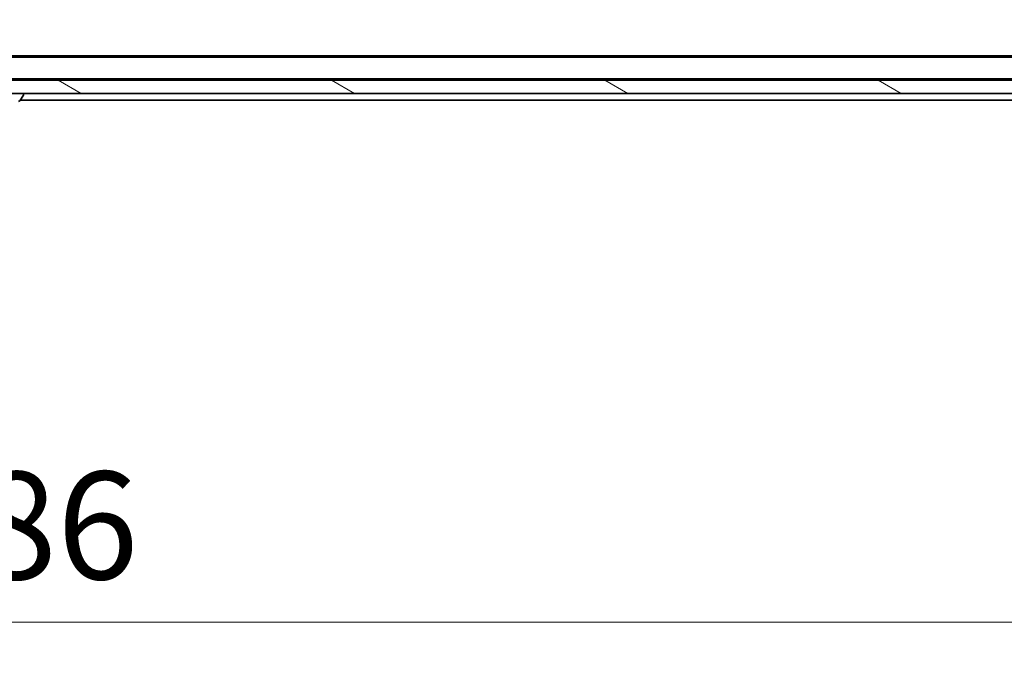
# Model space of a CAD drawing. Units: millimetres. Extents: x 0 to 9444, y -13 to 1826.
# Drawn here: x 1840 to 1989, y 1337 to 1434 of the extents above; entities that cross this region are included whole.
import ezdxf

# ---------------------------------------------------------------- set-up
doc = ezdxf.new("R2010")
doc.units = ezdxf.units.MM
doc.header["$LTSCALE"] = 0.5
doc.layers.get('Defpoints').update_dxf_attribs({"lineweight": 25})
for name, color, linetype, lineweight in [('Dimension (ISO)', 7, 'Continuous', 18), ('Dimension (ISO) @ 1', 7, 'Continuous', 18), ('Hatch (ISO)', 1, 'Continuous', 18), ('Visible (ISO)', 7, 'Continuous', 35)]:
    doc.layers.add(name, color=color, linetype=linetype, lineweight=lineweight)
doc.styles.add('Note Text (TK)', font='MS PGothic.ttf')
doc.dimstyles.new('Default - Method 1b (TK)', dxfattribs={"dimscale": 0.5, "dimtxt": 2.5, "dimasz": 2.5, "dimexe": 1, "dimexo": 1.5, "dimgap": 1, "dimtad": 1, "dimrnd": 1e-08, "dimdsep": 46, "dimtxsty": 'Note Text (TK)', "dimblk": 'OPEN', "dimcen": 0.09, "dimdle": 5, "dimclrd": 100, "dimclre": 100, "dimclrt": 7, "dimadec": 1, "dimazin": 1, "dimtfac": 1, "dimtmove": 0, "dimatfit": 3, "dimldrblk": 'OPEN', "dimfxl": 1, "dimtolj": 1, "dimlwd": -1, "dimlwe": -1, "dimarcsym": 0})

# ---------------------------------------------------------------- blocks, each defined once
blk = doc.blocks.new('_Open')
at = {"color": 0, "linetype": 'ByBlock', "lineweight": -2}
for p, q in [((-1, 0.1667), (0, 0)), ((-1, -0.1667), (0, 0)), ((0, 0), (-1, 0))]:
    blk.add_line(p, q, dxfattribs=at)
blk = doc.blocks.new('*D29')
at = {"layer": 'Defpoints', "color": 0}
for p in [(1594.56, 1434.14), (2080.56, 1434.14), (2080.56, 1343.15)]:
    blk.add_point(p, dxfattribs=at)
at = {"layer": 'Dimension (ISO)', "color": 100}
for p, q in [((1594.56, 1424.39), (1594.56, 1336.65)), ((2080.56, 1424.39), (2080.56, 1336.65)), ((1610.81, 1343.15), (2064.31, 1343.15))]:
    blk.add_line(p, q, dxfattribs=at)
at = {"layer": 'Dimension (ISO)', "color": 100, "xscale": 16.25, "yscale": 16.25, "zscale": 16.25, "rotation": 180}
blk.add_blockref('_Open', (1594.56, 1343.15), dxfattribs=at)
at = {"layer": 'Dimension (ISO)', "color": 100, "xscale": 16.25, "yscale": 16.25, "zscale": 16.25}
blk.add_blockref('_Open', (2080.56, 1343.15), dxfattribs=at)
at = {"layer": 'Dimension (ISO)', "color": 7, "insert": (1820.89, 1357.77), "char_height": 16.25, "attachment_point": 4, "style": 'Note Text (TK)'}
blk.add_mtext('\\A1;486', dxfattribs=at)

msp = doc.modelspace()

# ---------------------------------------------------------------- hatches: boundary and pattern name
at = {"layer": 'Hatch (ISO)'}
h = msp.add_hatch(dxfattribs=at)
h.set_pattern_fill('ANSI31', color=256, scale=165.1, angle=105.0002455, style=0)
h.set_pattern_definition([(150.0002, (111.25, -52), (-10.31867, -17.87264), [])])
h.paths.add_polyline_path([(2070.30858, 1422.98861), (2070.30858, 1424.98861), (1604.80858, 1424.98861), (1604.80858, 1422.98861), (1605.35858, 1422.98861), (2069.75858, 1422.98861)])

# ---------------------------------------------------------------- linework, layer by layer
at = {"layer": 'Visible (ISO)'}
for p, q in [((2062.55858, 1428.48861), (1612.93431, 1428.48861)), ((2053.55858, 1428.68861), (1621.89191, 1428.68861)), ((2070.30858, 1424.98861), (1604.80858, 1424.98861)), ((1612.55858, 1425.18861), (2062.55858, 1425.18861)), ((1604.80858, 1422.98861), (2070.30858, 1422.98861)), ((1840.45858, 1422.88861), (1840.45858, 1422.8479)), ((1839.86773, 1421.87961), (1840.42627, 1422.7389)), ((1839.93858, 1421.98861), (2046.05858, 1421.98861))]:
    msp.add_line(p, q, dxfattribs=at)
for centre, radius, start, end in [((1840.35858, 1422.88861), 0.1, 0, 90), ((1840.25858, 1422.8479), 0.2, 326.9761324, 0), ((1839.70004, 1421.98861), 0.2, 270, 326.9761324)]:
    msp.add_arc(centre, radius, start, end, dxfattribs=at)

# ---------------------------------------------------------------- dimensions: what is measured, and where the dimension line sits
at = {"layer": 'Dimension (ISO) @ 1', "color": 100}
dim = msp.add_linear_dim(base=(2080.55858, 1343.14993), p1=(1594.55858, 1434.13861), p2=(2080.55858, 1434.13861), dimstyle='Default - Method 1b (TK)', override={"dimscale": 1, "dimtxt": 16.25, "dimasz": 16.25, "dimexe": 6.5, "dimexo": 9.75, "dimgap": 6.5, "dimdec": 2, "dimcen": 0.585, "dimtol": 0, "dimlim": 0, "dimtp": 0, "dimtm": 0, "dimtdec": 2, "dimtix": 0, "dimtofl": 0, "dimtmove": 0, "dimatfit": 1}, dxfattribs=at)
dim.commit()
dim.dimension.update_dxf_attribs({"geometry": '*D29', "text_midpoint": (1837.55858, 1343.14993), "dimtype": 128})

doc.saveas('drawing.dxf')
